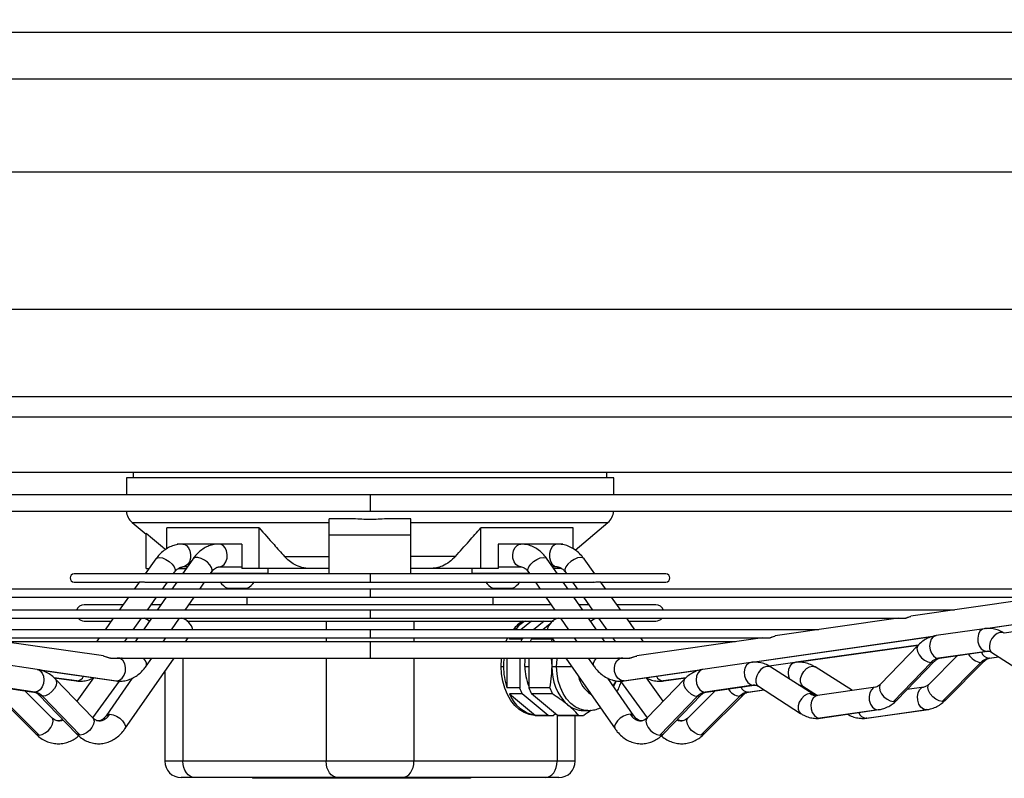
# Model space of a CAD drawing. Units: millimetres. Extents: x 5 to 415, y 3 to 291.
# Drawn here: x 71 to 86, y 120 to 131 of the extents above; entities that cross this region are included whole.
import ezdxf

# ---------------------------------------------------------------- set-up
doc = ezdxf.new("R2010")
doc.units = ezdxf.units.MM
doc.layers.add('GEOMETRY', color=7, linetype='Continuous')
doc.styles.add('SLDTEXTSTYLE0', font='TXT', dxfattribs={"width": 0.605})
doc.dimstyles.new('SLDDIMSTYLE4', dxfattribs={"dimtxt": 5.136637, "dimasz": 3.5, "dimexe": 0, "dimexo": 0.0625, "dimgap": 1.284159, "dimtad": 1, "dimdec": 0, "dimlfac": 20, "dimrnd": 1e-09, "dimzin": 12, "dimdsep": 46, "dimtxsty": 'SLDTEXTSTYLE0', "dimsah": 1, "dimcen": 0.09, "dimadec": 0, "dimazin": 3, "dimtol": 1, "dimtp": 2, "dimtm": 2, "dimtfac": 1, "dimtdec": 0, "dimtmove": 0, "dimatfit": 0, "dimfxl": 0, "dimfrac": 2, "dimtolj": 1, "dimarcsym": 0})

# ---------------------------------------------------------------- blocks, each defined once
blk = doc.blocks.new('_D_7')
at = {"layer": 'GEOMETRY'}
for p, q in [((344.106, 167.243), (344.106, 177.121)), ((57.44, 167.243), (345.106, 167.243)), ((344.106, 167.243), (344.106, 130.393)), ((57.242, 130.393), (345.106, 130.393)), ((344.106, 130.393), (344.106, 120.515))]:
    blk.add_line(p, q, dxfattribs=at)
for points in [[(344.106, 167.243), (344.896, 172.379), (343.315, 172.379)], [(344.106, 130.393), (343.315, 125.257), (344.896, 125.257)]]:
    blk.add_solid(points, dxfattribs=at)
at = {"layer": 'GEOMETRY', "char_height": 5.2917, "attachment_point": 1, "rotation": 90, "style": 'SLDTEXTSTYLE0'}
for s, insert in [('±2', (337.284, 151.807)), ('737', (337.284, 138.063))]:
    blk.add_mtext(s, dxfattribs=dict(at, insert=insert))

msp = doc.modelspace()

# ---------------------------------------------------------------- linework, layer by layer
at = {"color": 8, "linetype": 'Continuous', "lineweight": 25}
for p, q in [((60.081, 131.108), (93.43, 131.108)), ((60.831, 128.97), (92.681, 128.97)), ((60.831, 126.868), (92.681, 126.868)), ((65.65, 125.528), (87.862, 125.528)), ((65.659, 125.219), (87.852, 125.219)), ((76.756, 124.023), (76.756, 123.773)), ((73.115, 123.599), (76.131, 123.599)), ((77.381, 123.599), (80.396, 123.599)), ((76.756, 122.812), (76.756, 122.687)), ((76.756, 122.579), (76.756, 122.454)), ((76.756, 122.258), (76.756, 122.133)), ((86.18, 121.974), (87.276, 122.133)), ((76.084, 122.089), (76.084, 121.957)), ((76.756, 121.957), (76.756, 121.832)), ((77.427, 122.089), (77.427, 121.957)), ((76.084, 121.832), (76.084, 121.773)), ((77.427, 121.832), (77.427, 121.773)), ((82.606, 121.457), (85.41, 121.863)), ((76.756, 121.773), (76.756, 121.523)), ((85.147, 121.719), (83.278, 121.457)), ((73.892, 121.523), (73.892, 119.943)), ((76.084, 121.523), (76.084, 119.943)), ((77.427, 121.523), (77.427, 119.943)), ((85.461, 121.519), (85.474, 121.52)), ((86.197, 121.625), (86.21, 121.626)), ((86.229, 121.519), (86.382, 121.54)), ((86.241, 121.519), (86.229, 121.519)), ((71.671, 121.346), (72.876, 121.172)), ((79.126, 121.393), (79.188, 121.393)), ((79.612, 121.393), (79.844, 121.393)), ((80.635, 121.172), (81.836, 121.346)), ((72.268, 121.172), (71.917, 121.221)), ((81.595, 121.221), (81.243, 121.172)), ((72.268, 121.172), (72.256, 121.172)), ((72.863, 121.173), (72.876, 121.172)), ((80.648, 121.173), (80.635, 121.172)), ((81.243, 121.172), (81.255, 121.172)), ((82.622, 121.108), (82.635, 121.109)), ((71.624, 121.001), (71.611, 121.002)), ((81.887, 121.001), (81.9, 121.002)), ((82.537, 121.001), (82.787, 121.036)), ((82.549, 121.002), (82.537, 121.001)), ((79.619, 120.651), (79.619, 119.943)), ((83.641, 120.602), (83.654, 120.603)), ((84.361, 120.603), (84.349, 120.602)), ((84.533, 120.731), (84.546, 120.732)), ((85.282, 120.732), (85.27, 120.731)), ((73.892, 119.943), (73.613, 119.943)), ((79.898, 119.943), (79.619, 119.943))]:
    msp.add_line(p, q, dxfattribs=at)
at = {"color": 7, "linetype": 'Continuous', "lineweight": 25}
for p, q in [((65.659, 124.368), (87.852, 124.368)), ((73.131, 124.368), (73.131, 124.283)), ((80.381, 124.283), (80.381, 124.368)), ((73.026, 124.283), (73.026, 124.023)), ((76.756, 124.283), (73.026, 124.283)), ((80.486, 124.283), (76.756, 124.283)), ((80.486, 124.023), (80.486, 124.283)), ((76.756, 124.023), (65.673, 124.023)), ((87.838, 124.023), (76.756, 124.023)), ((65.759, 123.773), (76.756, 123.773)), ((76.756, 123.773), (87.752, 123.773)), ((76.131, 123.406), (76.131, 123.656)), ((76.504, 123.656), (76.131, 123.656)), ((77.381, 123.656), (77.007, 123.656)), ((77.381, 123.406), (77.381, 123.656)), ((73.115, 123.599), (73.33, 123.418)), ((75.058, 123.517), (73.644, 123.517)), ((73.644, 123.196), (73.644, 123.517)), ((75.058, 122.893), (75.058, 123.517)), ((79.867, 123.517), (78.453, 123.517)), ((78.453, 122.893), (78.453, 123.517)), ((79.867, 123.196), (79.867, 123.517)), ((79.894, 123.177), (80.396, 123.599)), ((73.331, 122.893), (73.331, 123.433)), ((77.381, 123.406), (76.131, 123.406)), ((76.131, 122.812), (76.131, 123.406)), ((77.381, 122.812), (77.381, 123.406)), ((73.804, 123.268), (73.804, 123.258)), ((73.888, 123.268), (73.804, 123.268)), ((73.988, 123.268), (73.888, 123.268)), ((74.445, 123.268), (73.988, 123.268)), ((74.542, 123.268), (74.445, 123.268)), ((74.794, 123.268), (74.542, 123.268)), ((74.794, 123.268), (74.794, 122.893)), ((78.717, 123.268), (78.717, 122.893)), ((78.969, 123.268), (78.717, 123.268)), ((79.066, 123.268), (78.969, 123.268)), ((79.523, 123.268), (79.068, 123.268)), ((79.623, 123.268), (79.523, 123.268)), ((79.707, 123.268), (79.623, 123.268)), ((79.707, 123.268), (79.707, 123.259)), ((73.479, 123.042), (73.314, 122.812)), ((74.043, 123.039), (73.885, 122.812)), ((75.445, 123.08), (76.131, 123.08)), ((78.066, 123.08), (77.381, 123.08)), ((79.626, 122.812), (79.468, 123.039)), ((80.197, 122.812), (80.032, 123.042)), ((73.331, 122.893), (73.373, 122.893)), ((73.819, 122.893), (73.941, 122.893)), ((73.959, 122.918), (73.888, 122.918)), ((74.445, 122.918), (74.794, 122.918)), ((75.058, 122.893), (74.794, 122.893)), ((75.836, 122.893), (75.058, 122.893)), ((75.198, 122.818), (75.198, 122.893)), ((76.129, 122.893), (75.836, 122.893)), ((77.675, 122.893), (77.382, 122.893)), ((78.453, 122.893), (77.675, 122.893)), ((78.313, 122.893), (78.313, 122.818)), ((78.717, 122.893), (78.453, 122.893)), ((78.717, 122.918), (79.066, 122.918)), ((79.623, 122.918), (79.552, 122.918)), ((79.692, 122.893), (79.57, 122.893)), ((76.756, 122.812), (72.227, 122.812)), ((73.745, 122.812), (73.763, 122.837)), ((74.311, 122.812), (74.33, 122.839)), ((75.198, 122.818), (74.315, 122.818)), ((74.348, 122.818), (74.348, 122.812)), ((75.098, 122.812), (75.098, 122.818)), ((81.284, 122.812), (76.756, 122.812)), ((79.196, 122.818), (78.313, 122.818)), ((78.413, 122.818), (78.413, 122.812)), ((79.163, 122.812), (79.163, 122.818)), ((79.181, 122.839), (79.2, 122.812)), ((79.748, 122.837), (79.766, 122.812)), ((76.756, 122.579), (66.152, 122.579)), ((72.227, 122.687), (73.219, 122.687)), ((73.226, 122.689), (73.147, 122.579)), ((73.326, 122.687), (73.802, 122.687)), ((73.578, 122.579), (73.655, 122.687)), ((73.798, 122.687), (73.722, 122.579)), ((73.802, 122.687), (76.756, 122.687)), ((74.149, 122.579), (74.224, 122.687)), ((74.573, 122.591), (74.873, 122.591)), ((74.871, 122.591), (74.871, 122.579)), ((76.756, 122.687), (79.591, 122.687)), ((87.356, 122.579), (76.756, 122.579)), ((78.638, 122.591), (78.938, 122.591)), ((78.641, 122.579), (78.641, 122.591)), ((79.287, 122.687), (79.362, 122.579)), ((79.591, 122.687), (80.183, 122.687)), ((79.789, 122.579), (79.713, 122.687)), ((79.856, 122.687), (79.934, 122.579)), ((80.364, 122.579), (80.285, 122.689)), ((80.289, 122.687), (81.284, 122.687)), ((66.346, 122.454), (76.756, 122.454)), ((73.057, 122.454), (72.916, 122.258)), ((73.347, 122.258), (73.488, 122.454)), ((73.635, 122.454), (73.499, 122.258)), ((73.926, 122.258), (74.062, 122.454)), ((74.871, 122.454), (74.871, 122.339)), ((76.756, 122.454), (87.165, 122.454)), ((78.641, 122.339), (78.641, 122.454)), ((79.449, 122.454), (79.585, 122.258)), ((80.012, 122.258), (79.876, 122.454)), ((80.023, 122.454), (80.164, 122.258)), ((80.595, 122.258), (80.454, 122.454)), ((87.053, 122.454), (85.036, 122.162)), ((76.756, 122.258), (67.809, 122.258)), ((72.975, 122.339), (72.381, 122.339)), ((73.556, 122.339), (73.406, 122.339)), ((79.529, 122.339), (73.982, 122.339)), ((85.702, 122.258), (76.756, 122.258)), ((80.105, 122.339), (79.955, 122.339)), ((81.131, 122.339), (80.536, 122.339)), ((68.563, 122.133), (76.756, 122.133)), ((72.826, 122.133), (72.7, 121.957)), ((73.131, 121.957), (73.257, 122.133)), ((73.412, 122.133), (73.29, 121.957)), ((73.717, 121.957), (73.839, 122.133)), ((76.756, 122.133), (84.95, 122.133)), ((79.672, 122.133), (79.794, 121.957)), ((80.221, 121.957), (80.099, 122.133)), ((80.254, 122.133), (80.38, 121.957)), ((80.811, 121.957), (80.685, 122.133)), ((84.839, 122.133), (82.959, 121.861)), ((86.187, 121.975), (87.289, 122.134)), ((76.756, 121.957), (69.885, 121.957)), ((72.381, 122.089), (72.795, 122.089)), ((73.373, 122.089), (73.382, 122.089)), ((73.953, 122.089), (79.563, 122.089)), ((83.626, 121.957), (76.756, 121.957)), ((79.227, 122.089), (79.066, 121.957)), ((79.422, 122.089), (79.26, 121.957)), ((79.512, 122.047), (79.402, 121.957)), ((80.129, 122.089), (80.138, 122.089)), ((80.716, 122.089), (81.131, 122.089)), ((86.159, 121.972), (85.424, 121.866)), ((86.952, 121.973), (86.463, 121.904)), ((70.639, 121.832), (76.756, 121.832)), ((72.673, 121.554), (70.748, 121.832)), ((72.61, 121.832), (72.568, 121.773)), ((72.999, 121.773), (73.041, 121.832)), ((73.203, 121.832), (73.162, 121.773)), ((73.588, 121.773), (73.63, 121.832)), ((73.931, 121.773), (73.972, 121.832)), ((76.756, 121.832), (82.872, 121.832)), ((78.891, 121.814), (78.9, 121.832)), ((78.913, 121.832), (78.891, 121.814)), ((79.085, 121.814), (78.891, 121.814)), ((79.107, 121.832), (79.085, 121.814)), ((79.249, 121.832), (79.226, 121.814)), ((79.549, 121.814), (79.226, 121.814)), ((79.539, 121.832), (79.58, 121.773)), ((79.881, 121.832), (79.923, 121.773)), ((80.349, 121.773), (80.308, 121.832)), ((80.47, 121.832), (80.512, 121.773)), ((82.763, 121.832), (80.838, 121.554)), ((80.943, 121.773), (80.901, 121.832)), ((82.613, 121.457), (85.396, 121.86)), ((76.756, 121.773), (71.158, 121.773)), ((82.353, 121.773), (76.756, 121.773)), ((83.285, 121.457), (85.146, 121.718)), ((85.147, 121.718), (84.572, 121.123)), ((72.781, 121.523), (76.756, 121.523)), ((72.913, 121.519), (72.885, 121.523)), ((72.925, 121.519), (72.913, 121.519)), ((72.95, 121.523), (72.939, 121.519)), ((73.003, 120.439), (73.757, 121.523)), ((73.327, 121.397), (73.415, 121.523)), ((76.756, 121.523), (80.731, 121.523)), ((78.852, 121.523), (78.852, 121.066)), ((79.047, 121.523), (79.047, 121.066)), ((79.188, 121.523), (79.188, 121.066)), ((79.542, 121.393), (79.534, 121.523)), ((79.754, 121.523), (80.508, 120.439)), ((80.096, 121.523), (80.184, 121.397)), ((80.626, 121.523), (80.598, 121.519)), ((85.75, 121.559), (85.316, 121.125)), ((86.197, 121.625), (85.461, 121.519)), ((85.474, 121.52), (86.21, 121.626)), ((86.241, 121.519), (86.383, 121.539)), ((86.276, 121.609), (86.922, 121.19)), ((71.661, 121.349), (70.926, 121.455)), ((71.68, 121.344), (72.863, 121.173)), ((78.764, 121.393), (78.799, 121.393)), ((79.542, 121.393), (79.612, 121.393)), ((82.585, 121.455), (81.85, 121.349)), ((83.26, 121.455), (82.866, 121.4)), ((83.538, 120.967), (82.892, 121.385)), ((84.142, 121.027), (83.569, 121.386)), ((85.344, 121.454), (84.769, 120.859)), ((84.823, 120.88), (85.398, 121.475)), ((85.514, 120.859), (86.107, 121.454)), ((85.564, 120.878), (86.158, 121.473)), ((71.918, 121.22), (72.256, 121.172)), ((72.514, 120.605), (71.939, 121.201)), ((72.524, 121.22), (72.267, 120.861)), ((73.116, 121.214), (72.716, 120.639)), ((73.613, 121.316), (73.613, 119.943)), ((80.795, 120.639), (80.395, 121.215)), ((80.648, 121.173), (81.821, 121.343)), ((81.244, 120.861), (80.987, 121.219)), ((81.572, 121.201), (80.997, 120.605)), ((81.255, 121.172), (81.593, 121.22)), ((70.876, 121.109), (71.611, 121.002)), ((71.624, 121.001), (70.889, 121.108)), ((72.514, 120.605), (72.918, 121.168)), ((79.047, 121.066), (78.852, 121.066)), ((79.511, 121.066), (79.188, 121.066)), ((80.592, 121.169), (80.997, 120.605)), ((82.622, 121.108), (81.887, 121.001)), ((81.9, 121.002), (82.635, 121.109)), ((82.702, 121.091), (83.348, 120.673)), ((83.384, 121.09), (83.607, 120.95)), ((84.496, 121.078), (83.604, 120.949)), ((85.233, 121.078), (84.981, 121.043)), ((71.045, 120.955), (71.639, 120.36)), ((71.096, 120.937), (71.69, 120.342)), ((71.887, 120.608), (71.473, 121.022)), ((71.687, 120.957), (72.262, 120.362)), ((72.317, 120.342), (71.742, 120.937)), ((79.085, 120.972), (78.891, 120.972)), ((78.891, 120.972), (79.291, 120.645)), ((79.485, 120.645), (79.085, 120.972)), ((79.549, 120.972), (79.226, 120.972)), ((79.627, 120.645), (79.226, 120.972)), ((81.769, 120.937), (81.194, 120.342)), ((81.249, 120.362), (81.824, 120.957)), ((82.038, 121.022), (81.624, 120.608)), ((81.821, 120.342), (82.415, 120.937)), ((81.872, 120.36), (82.466, 120.955)), ((82.549, 121.002), (82.788, 121.036)), ((79.485, 120.645), (79.291, 120.645)), ((79.294, 120.643), (79.524, 120.643)), ((79.562, 120.645), (79.595, 120.671)), ((79.95, 120.645), (79.627, 120.645)), ((79.665, 120.643), (79.988, 120.643)), ((79.898, 119.943), (79.898, 120.643)), ((80.019, 120.718), (80.09, 120.718)), ((84.533, 120.731), (83.641, 120.602)), ((83.654, 120.603), (84.546, 120.732)), ((84.349, 120.602), (85.27, 120.731)), ((84.361, 120.603), (85.282, 120.732)), ((76.084, 119.943), (73.892, 119.943)), ((77.427, 119.943), (76.084, 119.943)), ((79.619, 119.943), (77.427, 119.943)), ((74.069, 119.693), (73.863, 119.693)), ((76.261, 119.693), (74.069, 119.693)), ((74.958, 119.693), (74.958, 119.681)), ((75.453, 119.693), (75.453, 119.681)), ((75.948, 119.693), (75.948, 119.681)), ((76.04, 119.693), (76.04, 119.681)), ((76.099, 119.693), (76.099, 119.681)), ((76.158, 119.693), (76.158, 119.681)), ((76.199, 119.693), (76.199, 119.681)), ((76.214, 119.681), (76.214, 119.693)), ((76.214, 119.693), (76.214, 119.681)), ((77.25, 119.693), (76.261, 119.693)), ((76.295, 119.693), (76.295, 119.681)), ((76.355, 119.693), (76.355, 119.681)), ((76.414, 119.693), (76.414, 119.681)), ((76.454, 119.693), (76.454, 119.681)), ((76.469, 119.681), (76.469, 119.693)), ((76.469, 119.693), (76.469, 119.681)), ((76.479, 119.693), (76.479, 119.681)), ((76.529, 119.693), (76.529, 119.681)), ((76.572, 119.693), (76.572, 119.681)), ((76.725, 119.693), (76.725, 119.681)), ((76.725, 119.693), (76.725, 119.681)), ((76.759, 119.693), (76.759, 119.681)), ((76.799, 119.693), (76.799, 119.681)), ((76.843, 119.693), (76.843, 119.681)), ((76.945, 119.693), (76.945, 119.681)), ((76.976, 119.693), (76.976, 119.681)), ((77.032, 119.693), (77.032, 119.681)), ((77.096, 119.693), (77.096, 119.681)), ((77.157, 119.693), (77.157, 119.681)), ((77.212, 119.693), (77.212, 119.681)), ((79.443, 119.693), (77.25, 119.693)), ((77.25, 119.693), (77.25, 119.681)), ((77.286, 119.693), (77.286, 119.681)), ((77.329, 119.693), (77.329, 119.681)), ((77.488, 119.693), (77.488, 119.681)), ((77.542, 119.693), (77.542, 119.681)), ((77.594, 119.693), (77.594, 119.681)), ((77.602, 119.693), (77.602, 119.681)), ((77.698, 119.693), (77.698, 119.681)), ((77.749, 119.693), (77.749, 119.681)), ((77.752, 119.693), (77.752, 119.681)), ((77.795, 119.693), (77.795, 119.681)), ((77.948, 119.693), (77.948, 119.681)), ((78, 119.693), (78, 119.681)), ((78.052, 119.693), (78.052, 119.681)), ((78.093, 119.693), (78.093, 119.681)), ((78.295, 119.693), (78.295, 119.681)), ((79.648, 119.693), (79.443, 119.693)), ((75.453, 119.681), (74.958, 119.681)), ((75.948, 119.681), (75.453, 119.681)), ((76.04, 119.681), (75.948, 119.681)), ((76.099, 119.681), (76.04, 119.681)), ((76.158, 119.681), (76.099, 119.681)), ((76.16, 119.681), (76.158, 119.681)), ((76.214, 119.681), (76.199, 119.681)), ((76.199, 119.681), (76.199, 119.681)), ((76.295, 119.681), (76.214, 119.681)), ((76.355, 119.681), (76.295, 119.681)), ((76.414, 119.681), (76.355, 119.681)), ((76.469, 119.681), (76.454, 119.681)), ((76.479, 119.681), (76.469, 119.681)), ((76.529, 119.681), (76.479, 119.681)), ((76.572, 119.681), (76.529, 119.681)), ((76.725, 119.681), (76.572, 119.681)), ((76.759, 119.681), (76.725, 119.681)), ((76.843, 119.681), (76.799, 119.681)), ((76.945, 119.681), (76.843, 119.681)), ((76.976, 119.681), (76.945, 119.681)), ((77.032, 119.681), (76.976, 119.681)), ((77.096, 119.681), (77.032, 119.681)), ((77.157, 119.681), (77.096, 119.681)), ((77.212, 119.681), (77.157, 119.681)), ((77.25, 119.681), (77.212, 119.681)), ((77.286, 119.681), (77.25, 119.681)), ((77.329, 119.681), (77.286, 119.681)), ((77.488, 119.681), (77.329, 119.681)), ((77.542, 119.681), (77.488, 119.681)), ((77.594, 119.681), (77.542, 119.681)), ((77.602, 119.681), (77.594, 119.681)), ((77.698, 119.681), (77.602, 119.681)), ((77.749, 119.681), (77.698, 119.681)), ((77.752, 119.681), (77.749, 119.681)), ((77.795, 119.681), (77.752, 119.681)), ((77.948, 119.681), (77.795, 119.681)), ((78, 119.681), (77.948, 119.681)), ((78.052, 119.681), (78, 119.681)), ((78.093, 119.681), (78.052, 119.681)), ((78.295, 119.681), (78.093, 119.681))]:
    msp.add_line(p, q, dxfattribs=at)
at = {"color": 8, "linetype": 'Continuous', "lineweight": 25, "flags": 128}
for points in [[(73.888, 123.268), (73.908, 123.266), (73.946, 123.247), (73.978, 123.212), (73.999, 123.163), (74.009, 123.108), (74.006, 123.05), (73.99, 122.997), (73.963, 122.955), (73.928, 122.928), (73.888, 122.918)], [(74.445, 122.918), (74.486, 122.928), (74.522, 122.955), (74.55, 122.997), (74.567, 123.05), (74.57, 123.108), (74.56, 123.163), (74.537, 123.212), (74.505, 123.247), (74.465, 123.266), (74.445, 123.268)], [(79.066, 122.918), (79.026, 122.928), (78.989, 122.955), (78.961, 122.997), (78.944, 123.05), (78.941, 123.108), (78.951, 123.163), (78.974, 123.212), (79.006, 123.247), (79.046, 123.266), (79.066, 123.268)], [(73.479, 123.042), (73.496, 123.056), (73.532, 123.063)], [(73.532, 123.063), (73.579, 123.056), (73.631, 123.034), (73.682, 123.001), (73.726, 122.961), (73.757, 122.918), (73.771, 122.878), (73.768, 122.845), (73.763, 122.837)], [(74.33, 122.839), (74.332, 122.842), (74.339, 122.872), (74.33, 122.909), (74.305, 122.95), (74.267, 122.989), (74.221, 123.023), (74.171, 123.048), (74.122, 123.061), (74.081, 123.061), (74.051, 123.048), (74.043, 123.039)], [(79.181, 122.839), (79.178, 122.845), (79.173, 122.878), (79.186, 122.918), (79.216, 122.961), (79.259, 123.001), (79.31, 123.034), (79.362, 123.056), (79.411, 123.063)], [(79.411, 123.063), (79.448, 123.056), (79.468, 123.039)], [(79.979, 123.063), (79.932, 123.056), (79.88, 123.034), (79.829, 123.001), (79.785, 122.961), (79.754, 122.918), (79.74, 122.878), (79.743, 122.845), (79.748, 122.837)], [(80.032, 123.042), (80.015, 123.056), (79.979, 123.063)], [(86.16, 121.972), (86.13, 121.963), (86.094, 121.933), (86.07, 121.886), (86.059, 121.829), (86.063, 121.769), (86.082, 121.712), (86.113, 121.666), (86.153, 121.636), (86.197, 121.625)], [(85.424, 121.866), (85.417, 121.865), (85.379, 121.846), (85.349, 121.811), (85.329, 121.763), (85.323, 121.707), (85.33, 121.65), (85.351, 121.598), (85.382, 121.555), (85.42, 121.528), (85.461, 121.519)], [(86.466, 121.902), (86.441, 121.913), (86.4, 121.913), (86.355, 121.896), (86.312, 121.864), (86.276, 121.82), (86.25, 121.769), (86.237, 121.716), (86.239, 121.668), (86.254, 121.63), (86.276, 121.609)], [(85.147, 121.718), (85.137, 121.705), (85.128, 121.668), (85.136, 121.621), (85.161, 121.572), (85.199, 121.526), (85.246, 121.488), (85.296, 121.463), (85.344, 121.454)], [(72.876, 121.172), (72.92, 121.182), (72.96, 121.212), (72.991, 121.259), (73.01, 121.316), (73.014, 121.376), (73.003, 121.433), (72.979, 121.479), (72.943, 121.509), (72.913, 121.519)], [(73.327, 121.397), (73.333, 121.408), (73.334, 121.442), (73.318, 121.482), (73.288, 121.523)], [(79.612, 121.393), (79.619, 121.504), (79.621, 121.523)], [(80.184, 121.397), (80.178, 121.408), (80.177, 121.442), (80.193, 121.482), (80.223, 121.523)], [(80.635, 121.172), (80.591, 121.182), (80.551, 121.212), (80.52, 121.259), (80.501, 121.316), (80.497, 121.376), (80.508, 121.433), (80.532, 121.479), (80.568, 121.509), (80.598, 121.519)], [(86.221, 121.627), (86.213, 121.627), (86.197, 121.625)], [(71.661, 121.349), (71.669, 121.347), (71.707, 121.328), (71.737, 121.293), (71.756, 121.245), (71.762, 121.19), (71.755, 121.133), (71.735, 121.08), (71.704, 121.038), (71.665, 121.011), (71.624, 121.001)], [(80.088, 120.718), (80.05, 120.72), (79.972, 120.739), (79.898, 120.775), (79.828, 120.828), (79.766, 120.897), (79.713, 120.979), (79.67, 121.072), (79.638, 121.174), (79.619, 121.282), (79.612, 121.393)], [(81.85, 121.349), (81.842, 121.347), (81.804, 121.328), (81.774, 121.293), (81.755, 121.245), (81.749, 121.19), (81.756, 121.133), (81.776, 121.08), (81.807, 121.038), (81.846, 121.011), (81.887, 121.001)], [(82.585, 121.455), (82.556, 121.445), (82.52, 121.415), (82.495, 121.369), (82.484, 121.312), (82.488, 121.252), (82.507, 121.195), (82.539, 121.148), (82.579, 121.118), (82.622, 121.108)], [(82.892, 121.385), (82.867, 121.395), (82.825, 121.395), (82.781, 121.378), (82.738, 121.346), (82.702, 121.302), (82.676, 121.251), (82.663, 121.199), (82.664, 121.151), (82.68, 121.112), (82.702, 121.091)], [(83.184, 121.196), (83.169, 121.239), (83.161, 121.296), (83.167, 121.352), (83.186, 121.4), (83.215, 121.435), (83.251, 121.454), (83.26, 121.455)], [(83.384, 121.09), (83.359, 121.116), (83.345, 121.158), (83.348, 121.21), (83.366, 121.266), (83.397, 121.318), (83.438, 121.36), (83.483, 121.388), (83.528, 121.398)], [(83.528, 121.398), (83.567, 121.388), (83.569, 121.386)], [(85.344, 121.454), (85.382, 121.463), (85.398, 121.474)], [(86.157, 121.472), (86.143, 121.462), (86.107, 121.454)], [(71.939, 121.201), (71.948, 121.188), (71.957, 121.15), (71.949, 121.104), (71.924, 121.054), (71.886, 121.008), (71.839, 120.97), (71.789, 120.946), (71.742, 120.937)], [(81.572, 121.201), (81.563, 121.188), (81.554, 121.15), (81.562, 121.104), (81.587, 121.054), (81.625, 121.008), (81.672, 120.97), (81.722, 120.946), (81.769, 120.937)], [(80.525, 121.17), (80.506, 121.129), (80.483, 121.088)], [(82.647, 121.109), (82.638, 121.109), (82.622, 121.108)], [(84.494, 121.078), (84.466, 121.069), (84.431, 121.038), (84.406, 120.992), (84.395, 120.935), (84.399, 120.875), (84.418, 120.818), (84.449, 120.772), (84.489, 120.741), (84.533, 120.731)], [(84.572, 121.123), (84.562, 121.11), (84.553, 121.072), (84.561, 121.026), (84.586, 120.977), (84.624, 120.93), (84.671, 120.893), (84.721, 120.868), (84.769, 120.859)], [(85.27, 120.731), (85.228, 120.741), (85.189, 120.772), (85.158, 120.818), (85.14, 120.875), (85.135, 120.935), (85.146, 120.992), (85.17, 121.038), (85.204, 121.069), (85.231, 121.078)], [(85.514, 120.859), (85.467, 120.868), (85.418, 120.893), (85.371, 120.93), (85.333, 120.977), (85.307, 121.026), (85.298, 121.072), (85.306, 121.11), (85.316, 121.125)], [(71.742, 120.937), (71.703, 120.946), (71.687, 120.957)], [(81.769, 120.937), (81.808, 120.946), (81.823, 120.957)], [(82.465, 120.955), (82.451, 120.945), (82.415, 120.937)], [(83.493, 120.979), (83.447, 120.97), (83.4, 120.942), (83.359, 120.899), (83.328, 120.847), (83.31, 120.792), (83.309, 120.74), (83.324, 120.697), (83.348, 120.673)], [(83.538, 120.967), (83.533, 120.97), (83.493, 120.979)], [(83.604, 120.949), (83.575, 120.94), (83.539, 120.909), (83.514, 120.863), (83.503, 120.806), (83.508, 120.746), (83.526, 120.689), (83.558, 120.643), (83.598, 120.612), (83.641, 120.602)], [(84.769, 120.859), (84.807, 120.868), (84.823, 120.88)], [(85.564, 120.878), (85.551, 120.868), (85.514, 120.859)], [(71.69, 120.342), (71.736, 120.35), (71.785, 120.375), (71.832, 120.413), (71.87, 120.459), (71.896, 120.509), (71.905, 120.555), (71.898, 120.593), (71.887, 120.608)], [(72.514, 120.605), (72.523, 120.593), (72.532, 120.555), (72.524, 120.509), (72.499, 120.459), (72.461, 120.413), (72.414, 120.375), (72.364, 120.35), (72.317, 120.342)], [(72.716, 120.639), (72.736, 120.655), (72.773, 120.662)], [(72.773, 120.662), (72.822, 120.655), (72.874, 120.634), (72.925, 120.601), (72.968, 120.56), (72.998, 120.517), (73.011, 120.477), (73.006, 120.444), (73.003, 120.439)], [(80.738, 120.662), (80.689, 120.655), (80.637, 120.634), (80.586, 120.601), (80.543, 120.56), (80.513, 120.517), (80.5, 120.477), (80.505, 120.444), (80.508, 120.439)], [(80.795, 120.639), (80.775, 120.655), (80.738, 120.662)], [(80.997, 120.605), (80.988, 120.593), (80.979, 120.555), (80.987, 120.509), (81.012, 120.459), (81.05, 120.413), (81.097, 120.375), (81.147, 120.35), (81.194, 120.342)], [(81.821, 120.342), (81.775, 120.35), (81.726, 120.375), (81.679, 120.413), (81.641, 120.459), (81.615, 120.509), (81.606, 120.555), (81.613, 120.593), (81.624, 120.608)], [(71.639, 120.36), (71.653, 120.35), (71.69, 120.342)], [(72.317, 120.342), (72.278, 120.35), (72.262, 120.362)], [(81.194, 120.342), (81.233, 120.35), (81.249, 120.362)], [(81.872, 120.36), (81.858, 120.35), (81.821, 120.342)]]:
    msp.add_lwpolyline(points, dxfattribs=at)
at = {"color": 7, "linetype": 'Continuous', "lineweight": 25, "flags": 128}
for points in [[(79.623, 123.268), (79.581, 123.258), (79.545, 123.227), (79.518, 123.181), (79.503, 123.124), (79.503, 123.063), (79.518, 123.006), (79.545, 122.959), (79.581, 122.929), (79.623, 122.918)], [(73.379, 122.085), (73.339, 122.112), (73.296, 122.133)], [(80.132, 122.085), (80.172, 122.112), (80.215, 122.133)], [(78.837, 121.773), (78.86, 121.825), (78.864, 121.832)], [(78.764, 121.393), (78.77, 121.508), (78.772, 121.523)], [(79.126, 121.393), (79.132, 121.494), (79.137, 121.523)], [(79.542, 121.393), (79.546, 121.481), (79.55, 121.523)], [(79.294, 120.643), (79.274, 120.644), (79.193, 120.657), (79.115, 120.687), (79.041, 120.734), (78.973, 120.797), (78.912, 120.873), (78.86, 120.962), (78.819, 121.06), (78.788, 121.167), (78.77, 121.279), (78.764, 121.393)], [(80.519, 121.171), (80.505, 121.144), (80.475, 121.099)], [(74.069, 119.693), (74.034, 119.698), (74.001, 119.712), (73.97, 119.735), (73.944, 119.766), (73.922, 119.804), (73.905, 119.847), (73.895, 119.894), (73.892, 119.943)], [(76.261, 119.693), (76.226, 119.698), (76.193, 119.712), (76.162, 119.735), (76.136, 119.766), (76.114, 119.804), (76.097, 119.847), (76.087, 119.894), (76.084, 119.943)], [(77.25, 119.693), (77.285, 119.698), (77.318, 119.712), (77.349, 119.735), (77.375, 119.766), (77.397, 119.804), (77.414, 119.847), (77.424, 119.894), (77.427, 119.943)], [(79.443, 119.693), (79.477, 119.698), (79.51, 119.712), (79.541, 119.735), (79.568, 119.766), (79.59, 119.804), (79.606, 119.847), (79.616, 119.894), (79.619, 119.943)]]:
    msp.add_lwpolyline(points, dxfattribs=at)
at = {"color": 7, "linetype": 'Continuous', "lineweight": 25}
for centre, radius, start, end in [((73.276, 123.79), 0.25, 183.8564, 230), ((80.236, 123.79), 0.25, 310, 356.1436), ((72.227, 122.749), 0.0625, 90, 270), ((81.284, 122.749), 0.0625, 270, 90), ((74.723, 122.884), 0.329, 216.706, 242.8929), ((74.723, 122.884), 0.329, 297.1071, 323.294), ((78.788, 122.884), 0.329, 216.706, 242.8929), ((78.788, 122.884), 0.329, 297.1071, 323.294), ((72.381, 122.214), 0.125, 90, 159.5243), ((81.131, 122.214), 0.125, 20.4757, 90), ((72.381, 122.214), 0.125, 220.556, 270), ((73.812, 121.902), 0.239, 13.2988, 74.6533), ((79.699, 121.902), 0.239, 105.3467, 166.7012), ((81.131, 122.214), 0.125, 270, 319.444), ((79.371, 121.619), 0.544, 120.2934, 141.5984), ((79.4, 121.627), 0.535, 120.1058, 141.7859), ((79.845, 121.45), 0.843, 154.3835, 157.4491), ((79.986, 121.45), 0.843, 154.3835, 157.4491), ((80.309, 121.45), 0.843, 154.3835, 157.4491), ((79.851, 121.393), 1.052, 172.9203, 180.0152), ((85.496, 121.315), 0.207, 99.6308, 137.5243), ((86.264, 121.306), 0.216, 99.1902, 136.4161), ((79.813, 121.39), 1.014, 179.814, 198.6146), ((79.859, 121.387), 0.733, 179.4852, 203.7235), ((80.299, 121.361), 0.758, 177.5923, 226.8231), ((79.868, 121.347), 0.868, 198.8464, 205.5689), ((80.009, 121.347), 0.868, 198.8464, 205.5689), ((80.332, 121.347), 0.868, 198.8464, 205.5689), ((71.589, 120.797), 0.207, 42.4757, 80.3692), ((79.384, 121.167), 0.53, 201.5956, 259.9413), ((81.922, 120.797), 0.207, 99.6308, 137.5243), ((82.571, 120.788), 0.216, 99.1902, 136.4161), ((80.025, 121.095), 0.377, 229.4764, 269.0165), ((79.524, 121.019), 0.376, 264.1235, 275.8765), ((79.665, 121.019), 0.376, 264.1252, 269.9969), ((79.988, 121.019), 0.376, 264.1235, 275.8765), ((73.863, 119.943), 0.25, 180, 270), ((79.648, 119.943), 0.25, 270, 0)]:
    msp.add_arc(centre, radius, start, end, dxfattribs=at)
at = {"color": 8, "linetype": 'Continuous', "lineweight": 25}
for centre, radius, start, end in [((72.925, 121.69), 0.171, 269.6848, 283.8084), ((80.586, 121.69), 0.171, 256.1923, 270.047), ((86.143, 121.708), 0.256, 208.9159, 262.0234), ((86.25, 121.661), 0.144, 199.8553, 261.7093), ((72.255, 121.301), 0.129, 275.5503, 333.9956), ((80.362, 121.329), 0.422, 191.7759, 237.8642), ((81.256, 121.301), 0.129, 206.0044, 264.4497), ((82.45, 121.188), 0.253, 212.7482, 262.0884), ((82.55, 121.132), 0.131, 203.7955, 264.2416), ((83.595, 121.132), 0.184, 236.3247, 269.5605), ((72.59, 120.774), 0.215, 273.0841, 328.5999), ((80.921, 120.774), 0.215, 211.3928, 267.0636), ((84.363, 120.735), 0.134, 200.8231, 263.9649), ((71.983, 120.748), 0.188, 270.3308, 293.0598), ((81.528, 120.748), 0.188, 246.9398, 269.7512)]:
    msp.add_arc(centre, radius, start, end, dxfattribs=at)
at = {"color": 7, "linetype": 'Continuous', "lineweight": 25}
msp.add_open_spline([(77.007, 123.656), (76.923, 123.65), (76.756, 123.637), (76.588, 123.65), (76.504, 123.656)], degree=3, dxfattribs=at)
for points, knots in [([(75.058, 123.517), (75.134, 123.431), (75.263, 123.285), (75.392, 123.14), (75.445, 123.08)], [0, 0, 0, 0, 0.588851, 1, 1, 1, 1]), ([(78.066, 123.08), (78.134, 123.157), (78.264, 123.303), (78.392, 123.449), (78.453, 123.517)], [0, 0, 0, 0, 0.5308482, 1, 1, 1, 1]), ([(73.331, 123.433), (73.413, 123.364), (73.512, 123.281), (73.611, 123.199), (73.627, 123.185)], [0, 0, 0, 0, 0.83031, 1, 1, 1, 1]), ([(73.888, 123.268), (73.869, 123.267), (73.823, 123.266), (73.749, 123.249), (73.671, 123.216), (73.598, 123.169), (73.533, 123.111), (73.497, 123.064), (73.479, 123.042)], [0, 0, 0, 0, 0.118898, 0.295118, 0.471342, 0.64944, 0.83077, 1, 1, 1, 1]), ([(74.445, 123.268), (74.426, 123.267), (74.38, 123.266), (74.308, 123.249), (74.232, 123.216), (74.16, 123.168), (74.096, 123.11), (74.06, 123.063), (74.043, 123.039)], [0, 0, 0, 0, 0.119329, 0.293826, 0.468354, 0.645078, 0.825545, 1, 1, 1, 1]), ([(79.468, 123.039), (79.457, 123.054), (79.427, 123.096), (79.369, 123.154), (79.294, 123.208), (79.213, 123.245), (79.136, 123.265), (79.087, 123.267), (79.066, 123.268)], [0, 0, 0, 0, 0.111452, 0.305758, 0.498276, 0.686061, 0.868434, 1, 1, 1, 1]), ([(80.032, 123.042), (80.02, 123.057), (79.989, 123.098), (79.93, 123.155), (79.854, 123.209), (79.771, 123.246), (79.694, 123.265), (79.644, 123.267), (79.623, 123.268)], [0, 0, 0, 0, 0.111895, 0.305564, 0.497542, 0.685323, 0.868399, 1, 1, 1, 1]), ([(75.836, 122.893), (75.795, 122.896), (75.715, 122.902), (75.608, 122.947), (75.518, 123.006), (75.469, 123.056), (75.445, 123.08)], [0, 0, 0, 0, 0.29079, 0.5729105, 0.7888087, 1, 1, 1, 1]), ([(78.066, 123.08), (78.035, 123.05), (77.972, 122.987), (77.871, 122.931), (77.771, 122.899), (77.707, 122.895), (77.675, 122.893)], [0, 0, 0, 0, 0.269428, 0.546693, 0.770676, 1, 1, 1, 1]), ([(73.763, 122.837), (73.769, 122.844), (73.784, 122.865), (73.812, 122.891), (73.845, 122.91), (73.869, 122.917), (73.883, 122.918), (73.888, 122.918)], [0, 0, 0, 0, 0.116156, 0.354211, 0.597196, 0.856886, 1, 1, 1, 1]), ([(74.33, 122.839), (74.335, 122.846), (74.35, 122.867), (74.377, 122.892), (74.406, 122.911), (74.428, 122.917), (74.44, 122.918), (74.445, 122.918)], [0, 0, 0, 0, 0.11597, 0.350274, 0.588949, 0.843545, 1, 1, 1, 1]), ([(79.066, 122.918), (79.07, 122.918), (79.081, 122.918), (79.101, 122.912), (79.131, 122.895), (79.158, 122.87), (79.174, 122.848), (79.181, 122.839)], [0, 0, 0, 0, 0.116591, 0.386776, 0.625591, 0.852167, 1, 1, 1, 1]), ([(79.623, 122.918), (79.627, 122.918), (79.641, 122.917), (79.664, 122.911), (79.697, 122.892), (79.725, 122.867), (79.742, 122.845), (79.748, 122.837)], [0, 0, 0, 0, 0.116276, 0.391338, 0.634346, 0.864774, 1, 1, 1, 1]), ([(73.225, 122.688), (73.226, 122.687), (73.226, 122.686), (73.235, 122.689), (73.25, 122.69), (73.272, 122.69), (73.296, 122.688), (73.317, 122.686), (73.329, 122.687), (73.331, 122.688)], [0, 0, 0, 0, 0.114106, 0.275602, 0.451415, 0.629423, 0.803937, 0.958168, 1, 1, 1, 1]), ([(80.177, 122.688), (80.177, 122.688), (80.186, 122.686), (80.206, 122.687), (80.232, 122.689), (80.255, 122.69), (80.273, 122.689), (80.284, 122.687), (80.285, 122.687), (80.286, 122.687)], [0, 0, 0, 0, 0.006416, 0.158878, 0.336545, 0.525316, 0.708486, 0.874531, 1, 1, 1, 1]), ([(84.944, 122.134), (84.945, 122.133), (84.947, 122.133), (84.954, 122.133), (84.963, 122.136), (84.974, 122.14), (84.985, 122.145), (85.003, 122.152), (85.02, 122.159), (85.032, 122.16), (85.036, 122.161)], [0, 0, 0, 0, 0.060544, 0.158066, 0.254843, 0.35779, 0.468917, 0.589964, 0.867713, 1, 1, 1, 1]), ([(86.466, 121.902), (86.45, 121.912), (86.409, 121.937), (86.338, 121.964), (86.255, 121.978), (86.196, 121.977), (86.165, 121.973), (86.159, 121.972)], [0, 0, 0, 0, 0.170757, 0.441559, 0.706707, 0.951002, 1, 1, 1, 1]), ([(82.867, 121.833), (82.867, 121.833), (82.868, 121.832), (82.873, 121.832), (82.883, 121.834), (82.894, 121.838), (82.906, 121.844), (82.924, 121.851), (82.942, 121.858), (82.955, 121.86), (82.959, 121.86)], [0, 0, 0, 0, 0.013955, 0.118669, 0.221861, 0.331413, 0.445358, 0.569719, 0.856593, 1, 1, 1, 1]), ([(85.424, 121.866), (85.406, 121.863), (85.361, 121.854), (85.291, 121.827), (85.219, 121.784), (85.172, 121.744), (85.149, 121.721), (85.147, 121.718)], [0, 0, 0, 0, 0.177428, 0.438323, 0.701088, 0.965932, 1, 1, 1, 1]), ([(72.673, 121.553), (72.677, 121.553), (72.69, 121.551), (72.71, 121.544), (72.731, 121.537), (72.746, 121.531), (72.761, 121.526), (72.773, 121.524), (72.781, 121.523), (72.784, 121.523), (72.784, 121.523)], [0, 0, 0, 0, 0.111714, 0.361842, 0.488024, 0.611942, 0.738089, 0.862108, 0.98715, 1, 1, 1, 1]), ([(80.586, 121.518), (80.578, 121.518), (80.57, 121.517), (80.558, 121.523), (80.558, 121.523)], [0, 0, 0, 0, 0.977059, 1, 1, 1, 1]), ([(80.598, 121.519), (80.594, 121.518), (80.59, 121.518), (80.586, 121.518), (80.586, 121.518)], [0, 0, 0, 0, 0.9144371, 1, 1, 1, 1]), ([(80.726, 121.524), (80.727, 121.523), (80.729, 121.523), (80.738, 121.524), (80.751, 121.526), (80.765, 121.531), (80.78, 121.537), (80.801, 121.544), (80.821, 121.551), (80.834, 121.553), (80.838, 121.553)], [0, 0, 0, 0, 0.038992, 0.160213, 0.28167, 0.403029, 0.523807, 0.646777, 0.890877, 1, 1, 1, 1]), ([(85.398, 121.475), (85.403, 121.48), (85.419, 121.495), (85.445, 121.512), (85.464, 121.518), (85.473, 121.519), (85.474, 121.52)], [0, 0, 0, 0, 0.17331, 0.533569, 0.949392, 1, 1, 1, 1]), ([(86.158, 121.473), (86.163, 121.478), (86.18, 121.494), (86.209, 121.512), (86.23, 121.517), (86.241, 121.519)], [0, 0, 0, 0, 0.173605, 0.540705, 1, 1, 1, 1]), ([(86.21, 121.626), (86.213, 121.627), (86.217, 121.627), (86.221, 121.627), (86.221, 121.627)], [0, 0, 0, 0, 0.901266, 1, 1, 1, 1]), ([(86.221, 121.627), (86.23, 121.626), (86.246, 121.625), (86.266, 121.614), (86.276, 121.609)], [0, 0, 0, 0, 0.539057, 1, 1, 1, 1]), ([(71.939, 121.201), (71.925, 121.214), (71.89, 121.248), (71.825, 121.294), (71.745, 121.332), (71.689, 121.343), (71.661, 121.349)], [0, 0, 0, 0, 0.169461, 0.454612, 0.734755, 1, 1, 1, 1]), ([(72.863, 121.173), (72.882, 121.171), (72.928, 121.166), (73.001, 121.173), (73.081, 121.195), (73.157, 121.231), (73.226, 121.282), (73.283, 121.338), (73.314, 121.38), (73.327, 121.397)], [0, 0, 0, 0, 0.105422, 0.260384, 0.414423, 0.56896, 0.725852, 0.886257, 1, 1, 1, 1]), ([(79.511, 121.066), (79.521, 121.127), (79.538, 121.235), (79.54, 121.345), (79.542, 121.393)], [0, 0, 0, 0, 0.566781, 1, 1, 1, 1]), ([(80.184, 121.397), (80.195, 121.382), (80.226, 121.341), (80.283, 121.283), (80.358, 121.228), (80.439, 121.191), (80.523, 121.17), (80.593, 121.166), (80.634, 121.171), (80.648, 121.173)], [0, 0, 0, 0, 0.0984861, 0.2701875, 0.4403096, 0.6062491, 0.7674052, 0.9245193, 1, 1, 1, 1]), ([(81.85, 121.349), (81.832, 121.345), (81.786, 121.337), (81.717, 121.31), (81.644, 121.266), (81.598, 121.227), (81.575, 121.203), (81.572, 121.201)], [0, 0, 0, 0, 0.177428, 0.438323, 0.701088, 0.965932, 1, 1, 1, 1]), ([(82.892, 121.385), (82.876, 121.395), (82.835, 121.419), (82.763, 121.446), (82.681, 121.461), (82.621, 121.46), (82.59, 121.456), (82.585, 121.455)], [0, 0, 0, 0, 0.170757, 0.441559, 0.706707, 0.951002, 1, 1, 1, 1]), ([(83.569, 121.386), (83.553, 121.396), (83.511, 121.42), (83.439, 121.447), (83.355, 121.461), (83.295, 121.46), (83.264, 121.456), (83.26, 121.455)], [0, 0, 0, 0, 0.171142, 0.443142, 0.710258, 0.957367, 1, 1, 1, 1]), ([(72.256, 121.172), (72.275, 121.171), (72.321, 121.166), (72.396, 121.173), (72.468, 121.191), (72.508, 121.212), (72.524, 121.22)], [0, 0, 0, 0, 0.2045813, 0.5091516, 0.8121603, 1, 1, 1, 1]), ([(80.987, 121.219), (81.006, 121.21), (81.052, 121.187), (81.13, 121.17), (81.2, 121.166), (81.242, 121.171), (81.255, 121.172)], [0, 0, 0, 0, 0.232404, 0.547595, 0.855953, 1, 1, 1, 1]), ([(80.537, 121.009), (80.551, 121.035), (80.576, 121.082), (80.592, 121.135), (80.599, 121.16)], [0, 0, 0, 0, 0.534421, 1, 1, 1, 1]), ([(82.635, 121.109), (82.639, 121.109), (82.642, 121.11), (82.646, 121.109), (82.647, 121.109)], [0, 0, 0, 0, 0.901266, 1, 1, 1, 1]), ([(82.647, 121.109), (82.655, 121.109), (82.671, 121.108), (82.692, 121.097), (82.702, 121.091)], [0, 0, 0, 0, 0.5390572, 1, 1, 1, 1]), ([(83.322, 121.109), (83.332, 121.109), (83.35, 121.108), (83.373, 121.095), (83.384, 121.09)], [0, 0, 0, 0, 0.5409126, 1, 1, 1, 1]), ([(84.572, 121.123), (84.567, 121.118), (84.551, 121.103), (84.525, 121.086), (84.506, 121.08), (84.497, 121.078), (84.496, 121.078)], [0, 0, 0, 0, 0.17331, 0.533569, 0.949392, 1, 1, 1, 1]), ([(85.316, 121.125), (85.311, 121.12), (85.294, 121.104), (85.265, 121.086), (85.244, 121.081), (85.233, 121.078)], [0, 0, 0, 0, 0.173605, 0.540705, 1, 1, 1, 1]), ([(71.611, 121.002), (71.615, 121.001), (71.626, 120.999), (71.648, 120.99), (71.671, 120.973), (71.684, 120.96), (71.687, 120.957)], [0, 0, 0, 0, 0.17472, 0.554898, 0.901968, 1, 1, 1, 1]), ([(79.78, 120.809), (79.741, 120.839), (79.67, 120.894), (79.587, 120.948), (79.549, 120.972)], [0, 0, 0, 0, 0.552047, 1, 1, 1, 1]), ([(81.824, 120.957), (81.829, 120.962), (81.845, 120.978), (81.871, 120.994), (81.889, 121), (81.899, 121.002), (81.9, 121.002)], [0, 0, 0, 0, 0.17331, 0.533569, 0.949392, 1, 1, 1, 1]), ([(82.466, 120.955), (82.471, 120.96), (82.487, 120.976), (82.517, 120.995), (82.537, 120.999), (82.549, 121.002)], [0, 0, 0, 0, 0.173605, 0.540705, 1, 1, 1, 1]), ([(83.593, 120.949), (83.584, 120.949), (83.568, 120.95), (83.547, 120.961), (83.538, 120.967)], [0, 0, 0, 0, 0.542122, 1, 1, 1, 1]), ([(83.604, 120.949), (83.601, 120.949), (83.597, 120.948), (83.593, 120.948), (83.593, 120.949)], [0, 0, 0, 0, 0.927145, 1, 1, 1, 1]), ([(79.95, 120.645), (79.922, 120.676), (79.873, 120.73), (79.808, 120.785), (79.78, 120.809)], [0, 0, 0, 0, 0.566781, 1, 1, 1, 1]), ([(80.087, 120.72), (80.097, 120.719), (80.134, 120.717), (80.199, 120.731), (80.255, 120.746), (80.281, 120.761), (80.283, 120.762)], [0, 0, 0, 0, 0.141172, 0.557212, 0.970276, 1, 1, 1, 1]), ([(84.546, 120.732), (84.564, 120.735), (84.609, 120.744), (84.679, 120.771), (84.751, 120.814), (84.798, 120.854), (84.821, 120.877), (84.823, 120.88)], [0, 0, 0, 0, 0.177428, 0.438323, 0.701088, 0.965932, 1, 1, 1, 1]), ([(85.282, 120.732), (85.3, 120.735), (85.346, 120.743), (85.417, 120.77), (85.491, 120.813), (85.538, 120.853), (85.562, 120.875), (85.564, 120.878)], [0, 0, 0, 0, 0.1769601, 0.4404489, 0.7054891, 0.9704809, 1, 1, 1, 1]), ([(71.984, 120.561), (71.978, 120.561), (71.964, 120.56), (71.938, 120.569), (71.91, 120.586), (71.893, 120.602), (71.887, 120.608)], [0, 0, 0, 0, 0.1988184, 0.5352693, 0.837668, 1, 1, 1, 1]), ([(72.601, 120.561), (72.597, 120.561), (72.585, 120.56), (72.564, 120.567), (72.538, 120.583), (72.52, 120.599), (72.514, 120.605)], [0, 0, 0, 0, 0.17803, 0.511243, 0.809295, 1, 1, 1, 1]), ([(72.716, 120.639), (72.711, 120.632), (72.696, 120.611), (72.669, 120.586), (72.64, 120.568), (72.618, 120.56), (72.606, 120.561), (72.601, 120.561)], [0, 0, 0, 0, 0.116238, 0.351084, 0.590311, 0.845496, 1, 1, 1, 1]), ([(80.144, 120.723), (80.141, 120.721), (80.106, 120.695), (80.065, 120.669), (80.027, 120.645)], [0, 0, 0, 0, 0.069562, 1, 1, 1, 1]), ([(80.91, 120.561), (80.907, 120.561), (80.896, 120.56), (80.876, 120.566), (80.847, 120.582), (80.819, 120.607), (80.802, 120.63), (80.795, 120.639)], [0, 0, 0, 0, 0.101528, 0.375889, 0.615506, 0.842381, 1, 1, 1, 1]), ([(80.997, 120.605), (80.992, 120.601), (80.977, 120.585), (80.951, 120.569), (80.928, 120.561), (80.915, 120.561), (80.91, 120.561)], [0, 0, 0, 0, 0.145257, 0.447202, 0.764065, 1, 1, 1, 1]), ([(81.624, 120.608), (81.619, 120.602), (81.602, 120.587), (81.575, 120.57), (81.549, 120.561), (81.534, 120.561), (81.527, 120.561)], [0, 0, 0, 0, 0.145465, 0.45306, 0.775866, 1, 1, 1, 1]), ([(83.348, 120.673), (83.363, 120.663), (83.405, 120.639), (83.476, 120.612), (83.558, 120.597), (83.618, 120.598), (83.649, 120.602), (83.654, 120.603)], [0, 0, 0, 0, 0.170757, 0.441559, 0.706707, 0.951002, 1, 1, 1, 1]), ([(84.07, 120.661), (84.08, 120.655), (84.115, 120.635), (84.182, 120.611), (84.265, 120.597), (84.325, 120.598), (84.356, 120.602), (84.361, 120.603)], [0, 0, 0, 0, 0.113187, 0.404206, 0.689999, 0.954386, 1, 1, 1, 1]), ([(72.049, 120.583), (72.042, 120.578), (72.024, 120.566), (72.003, 120.56), (71.989, 120.561), (71.984, 120.561)], [0, 0, 0, 0, 0.283878, 0.74756, 1, 1, 1, 1]), ([(81.527, 120.561), (81.523, 120.561), (81.51, 120.56), (81.489, 120.565), (81.47, 120.578), (81.462, 120.583)], [0, 0, 0, 0, 0.203712, 0.694281, 1, 1, 1, 1]), ([(71.639, 120.36), (71.653, 120.347), (71.689, 120.313), (71.756, 120.268), (71.838, 120.231), (71.923, 120.211), (72.009, 120.208), (72.092, 120.221), (72.172, 120.249), (72.241, 120.286), (72.279, 120.318), (72.295, 120.332)], [0, 0, 0, 0, 0.075243, 0.201276, 0.325353, 0.446335, 0.56472, 0.681606, 0.798013, 0.915217, 1, 1, 1, 1]), ([(72.262, 120.362), (72.275, 120.349), (72.311, 120.315), (72.376, 120.269), (72.457, 120.232), (72.541, 120.211), (72.625, 120.208), (72.707, 120.22), (72.785, 120.248), (72.858, 120.29), (72.926, 120.345), (72.973, 120.397), (72.997, 120.43), (73.003, 120.439)], [0, 0, 0, 0, 0.063004, 0.169021, 0.273175, 0.374342, 0.472991, 0.570187, 0.666926, 0.764431, 0.863739, 0.965374, 1, 1, 1, 1]), ([(80.508, 120.439), (80.519, 120.424), (80.549, 120.382), (80.607, 120.324), (80.682, 120.27), (80.763, 120.233), (80.847, 120.212), (80.931, 120.208), (81.013, 120.22), (81.092, 120.247), (81.165, 120.288), (81.217, 120.33), (81.243, 120.356), (81.249, 120.362)], [0, 0, 0, 0, 0.061871, 0.169737, 0.27661, 0.380856, 0.482097, 0.580799, 0.678018, 0.774755, 0.872229, 0.971486, 1, 1, 1, 1]), ([(81.215, 120.332), (81.217, 120.329), (81.242, 120.305), (81.297, 120.27), (81.379, 120.232), (81.464, 120.212), (81.55, 120.208), (81.633, 120.22), (81.714, 120.247), (81.788, 120.289), (81.84, 120.329), (81.866, 120.355), (81.872, 120.36)], [0, 0, 0, 0, 0.012672, 0.139453, 0.263462, 0.384364, 0.502645, 0.619388, 0.735622, 0.852611, 0.969728, 1, 1, 1, 1]), ([(76.199, 119.681), (76.196, 119.681), (76.191, 119.681), (76.181, 119.681), (76.17, 119.681), (76.162, 119.681), (76.158, 119.681)], [0, 0, 0, 0, 0.305593, 0.5182101, 0.7478436, 1, 1, 1, 1]), ([(76.454, 119.681), (76.451, 119.681), (76.446, 119.681), (76.436, 119.681), (76.426, 119.681), (76.418, 119.681), (76.414, 119.681)], [0, 0, 0, 0, 0.305598, 0.518216, 0.747847, 1, 1, 1, 1]), ([(76.799, 119.681), (76.794, 119.681), (76.786, 119.681), (76.775, 119.681), (76.767, 119.681), (76.762, 119.681), (76.759, 119.681)], [0, 0, 0, 0, 0.410225, 0.6282, 0.82208, 1, 1, 1, 1])]:
    msp.add_open_spline(points, degree=3, knots=knots, dxfattribs=at)

# ---------------------------------------------------------------- dimensions: what is measured, and where the dimension line sits
at = {"layer": 'GEOMETRY'}
dim = msp.add_linear_dim(base=(344.106, 130.393), p1=(56.44, 167.243), p2=(56.242, 130.393), angle=90, dimstyle='SLDDIMSTYLE4', dxfattribs=at)
dim.commit()
dim.dimension.update_dxf_attribs({"geometry": '_D_7', "text_midpoint": (344.106, 148.818), "dimtype": 160})

doc.saveas('drawing.dxf')
